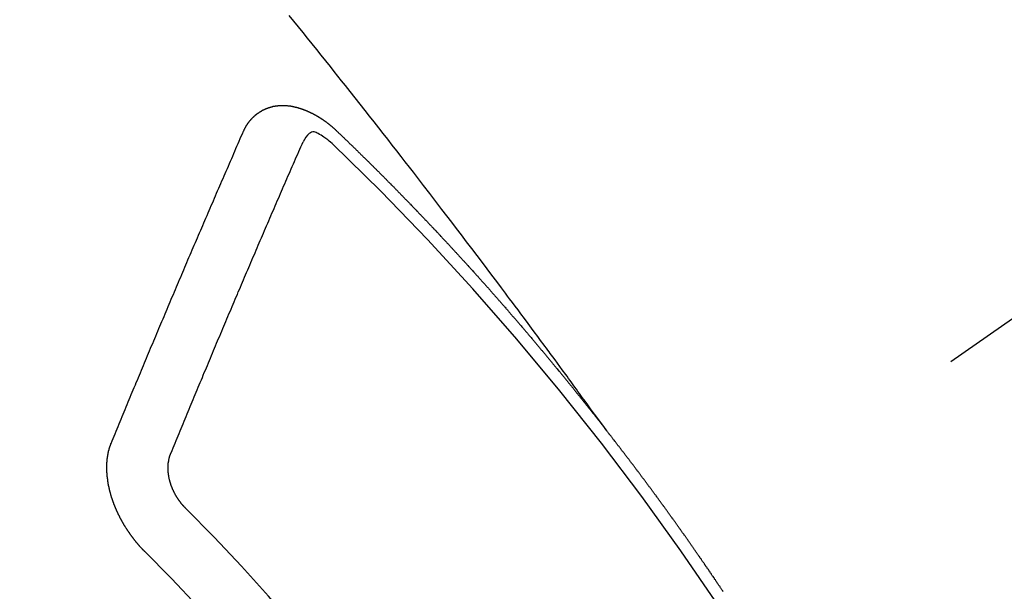
# Model space of a CAD drawing. Extents: x 0 to 26473, y -11045 to -2175.
# Drawn here: x 17241 to 17252, y -4061 to -4054 of the extents above; entities that cross this region are included whole.
import ezdxf

# ---------------------------------------------------------------- set-up
doc = ezdxf.new("R2010")
doc.units = 0
doc.header["$LTSCALE"] = 50
doc.header["$MEASUREMENT"] = 0
doc.linetypes.add('CENTER2', pattern=[1.125, 0.75, -0.125, 0.125, -0.125])
doc.linetypes.add('HIDDEN', pattern=[0.375, 0.25, -0.125])
doc.layers.get('0').update_dxf_attribs({"linetype": 'CONTINUOUS'})
doc.layers.add('150-機器', color=8, linetype='CONTINUOUS')
doc.layers.add('160-文字', color=254, linetype='CONTINUOUS')
doc.styles.add('KH001', font='msgothic.ttc')
doc.dimstyles.new('KH1xx030', dxfattribs={"dimscale": 30, "dimtxt": 2, "dimasz": 0.6, "dimexe": 0.3, "dimexo": 1.2, "dimgap": 0.5, "dimtad": 3, "dimdec": 1, "dimdsep": 46, "dimlunit": 6, "dimtxsty": 'KH001', "dimblk": 'DOT', "dimcen": 1, "dimdle": 1, "dimclrd": 256, "dimclre": 256, "dimclrt": 256, "dimadec": 0, "dimazin": 0, "dimtfac": 1, "dimtdec": 1, "dimtix": 1, "dimtmove": 2, "dimatfit": 3, "dimldrblk": 'CLOSEDBLANK', "dimfxl": 1, "dimtolj": 1, "dimtzin": 0, "dimlwd": -1, "dimlwe": -1, "dimarcsym": 0})

# ---------------------------------------------------------------- blocks, each defined once
blk = doc.blocks.new('_ClosedBlank')
at = {"color": 0, "linetype": 'ByBlock', "lineweight": -2}
for p, q in [((-1, 0.16667), (0, 0)), ((-1, 0.16667), (-1, -0.16667)), ((0, 0), (-1, -0.16667))]:
    blk.add_line(p, q, dxfattribs=at)
blk = doc.blocks.new('_Dot')
at = {"color": 0, "linetype": 'ByBlock', "lineweight": -2}
blk.add_line((-0.5, 0), (-1, 0), dxfattribs=at)
at = {"color": 0, "linetype": 'ByBlock', "const_width": 0.5}
blk.add_lwpolyline([(-0.25, 0, 1), (0.25, 0, 1)], format="xyb", close=True, dxfattribs=at)
blk = doc.blocks.new('F402_H')
at = {"layer": '150-機器', "color": 13, "linetype": 'CENTER2'}
blk.add_line((0, 0), (-244.018, -170.863), dxfattribs=at)
at = {"layer": '150-機器', "color": 13, "linetype": 'HIDDEN'}
for points in [[(-218.921, -151.343), (-218.966, -151.28), (-219.012, -151.217), (-219.058, -151.155), (-219.103, -151.092), (-219.135, -151.049), (-219.166, -151.007), (-219.197, -150.964), (-219.228, -150.921), (-219.246, -150.896), (-219.264, -150.872), (-219.282, -150.847), (-219.299, -150.823), (-219.317, -150.798), (-219.335, -150.774), (-219.353, -150.749), (-219.37, -150.725), (-219.384, -150.707), (-219.397, -150.688), (-219.411, -150.67), (-219.424, -150.652), (-219.451, -150.615), (-219.478, -150.578), (-219.505, -150.541), (-219.532, -150.504), (-219.545, -150.486), (-219.559, -150.468), (-219.572, -150.45), (-219.586, -150.431), (-219.603, -150.407), (-219.621, -150.383), (-219.639, -150.358), (-219.657, -150.334), (-219.676, -150.31), (-219.694, -150.285), (-219.712, -150.261), (-219.73, -150.237), (-219.771, -150.182), (-219.811, -150.127), (-219.852, -150.072), (-219.892, -150.018), (-219.924, -149.975), (-219.956, -149.933), (-219.988, -149.891), (-220.019, -149.848), (-220.042, -149.817), (-220.066, -149.786), (-220.089, -149.755), (-220.112, -149.723), (-220.165, -149.652), (-220.219, -149.58), (-220.274, -149.509), (-220.328, -149.437), (-220.387, -149.359), (-220.446, -149.281), (-220.506, -149.202), (-220.565, -149.124), (-220.62, -149.052), (-220.675, -148.98), (-220.73, -148.908), (-220.785, -148.836), (-220.854, -148.746), (-220.923, -148.656), (-220.992, -148.566), (-221.061, -148.477), (-221.108, -148.417), (-221.154, -148.358), (-221.2, -148.298), (-221.246, -148.239), (-221.297, -148.173), (-221.348, -148.108), (-221.399, -148.042), (-221.45, -147.977), (-221.501, -147.912), (-221.552, -147.846), (-221.604, -147.781), (-221.655, -147.716), (-221.711, -147.645), (-221.767, -147.575), (-221.823, -147.504), (-221.878, -147.433), (-221.92, -147.38), (-221.962, -147.327), (-222.004, -147.274), (-222.047, -147.221), (-222.098, -147.156), (-222.15, -147.092), (-222.201, -147.027), (-222.253, -146.962), (-222.305, -146.898), (-222.356, -146.834), (-222.408, -146.77), (-222.46, -146.705), (-222.512, -146.641)], [(-223.03, -147.952), (-223.029, -147.95), (-223.028, -147.948), (-223.027, -147.946), (-223.026, -147.943), (-223.024, -147.941), (-223.023, -147.939), (-223.022, -147.937), (-223.021, -147.935), (-223.021, -147.932), (-223.02, -147.93), (-223.018, -147.928), (-223.017, -147.926), (-223.016, -147.924), (-223.014, -147.922), (-223.014, -147.919), (-223.013, -147.917), (-223.012, -147.915), (-223.01, -147.913), (-223.009, -147.911), (-223.008, -147.909), (-223.007, -147.907), (-223.006, -147.905), (-223.005, -147.903), (-223.003, -147.9), (-223.002, -147.897), (-223.001, -147.895), (-223, -147.893), (-222.999, -147.892), (-222.997, -147.889), (-222.996, -147.887), (-222.995, -147.885), (-222.994, -147.883), (-222.992, -147.882), (-222.991, -147.88), (-222.989, -147.877), (-222.988, -147.876), (-222.987, -147.874), (-222.986, -147.872), (-222.984, -147.869), (-222.983, -147.867), (-222.982, -147.866), (-222.981, -147.864), (-222.98, -147.862), (-222.978, -147.859), (-222.977, -147.858), (-222.975, -147.856), (-222.974, -147.854), (-222.973, -147.852), (-222.971, -147.85), (-222.969, -147.849), (-222.968, -147.847), (-222.967, -147.845), (-222.965, -147.842), (-222.964, -147.841), (-222.963, -147.839), (-222.962, -147.837), (-222.959, -147.836), (-222.958, -147.834), (-222.956, -147.832), (-222.955, -147.83), (-222.954, -147.828), (-222.952, -147.827), (-222.951, -147.825), (-222.949, -147.824), (-222.947, -147.821), (-222.946, -147.819), (-222.945, -147.818), (-222.944, -147.816), (-222.941, -147.814), (-222.94, -147.812), (-222.938, -147.811), (-222.937, -147.809), (-222.935, -147.808), (-222.934, -147.806), (-222.932, -147.804), (-222.931, -147.803), (-222.929, -147.801), (-222.927, -147.8), (-222.926, -147.798), (-222.924, -147.797), (-222.922, -147.794), (-222.921, -147.793), (-222.919, -147.792), (-222.918, -147.79), (-222.916, -147.788), (-222.914, -147.787), (-222.913, -147.785), (-222.911, -147.784), (-222.909, -147.782), (-222.908, -147.78), (-222.906, -147.779), (-222.905, -147.778), (-222.902, -147.776), (-222.901, -147.774), (-222.899, -147.773), (-222.898, -147.772), (-222.895, -147.77), (-222.894, -147.768), (-222.893, -147.767), (-222.891, -147.766), (-222.889, -147.764), (-222.887, -147.763), (-222.885, -147.762), (-222.884, -147.76), (-222.882, -147.758), (-222.88, -147.757), (-222.879, -147.756), (-222.877, -147.755), (-222.874, -147.753), (-222.873, -147.752), (-222.871, -147.751), (-222.869, -147.749), (-222.867, -147.748), (-222.865, -147.747), (-222.864, -147.746), (-222.861, -147.744), (-222.86, -147.743), (-222.858, -147.742), (-222.856, -147.741), (-222.854, -147.739), (-222.852, -147.738), (-222.851, -147.737), (-222.849, -147.735), (-222.847, -147.734), (-222.845, -147.732), (-222.843, -147.731), (-222.842, -147.73), (-222.839, -147.729), (-222.837, -147.728), (-222.835, -147.727), (-222.834, -147.726), (-222.831, -147.724), (-222.83, -147.723), (-222.828, -147.723), (-222.826, -147.722), (-222.823, -147.72), (-222.822, -147.719), (-222.82, -147.718), (-222.818, -147.717), (-222.816, -147.715), (-222.814, -147.714), (-222.812, -147.713), (-222.81, -147.713), (-222.808, -147.711), (-222.806, -147.71), (-222.804, -147.71), (-222.802, -147.709), (-222.8, -147.707), (-222.797, -147.707), (-222.796, -147.705), (-222.794, -147.705), (-222.791, -147.703), (-222.79, -147.702), (-222.787, -147.702), (-222.786, -147.701), (-222.783, -147.7), (-222.781, -147.699), (-222.779, -147.698), (-222.777, -147.697), (-222.776, -147.696), (-222.773, -147.695), (-222.771, -147.694), (-222.769, -147.694), (-222.767, -147.693), (-222.765, -147.692), (-222.762, -147.691), (-222.76, -147.69), (-222.758, -147.69), (-222.756, -147.689), (-222.753, -147.688), (-222.752, -147.687), (-222.75, -147.686), (-222.747, -147.686), (-222.746, -147.685), (-222.743, -147.684), (-222.74, -147.684), (-222.739, -147.682), (-222.737, -147.682), (-222.734, -147.682), (-222.732, -147.68), (-222.73, -147.68), (-222.728, -147.679), (-222.725, -147.679), (-222.724, -147.678), (-222.721, -147.678), (-222.718, -147.677), (-222.716, -147.676), (-222.715, -147.675), (-222.712, -147.675), (-222.71, -147.675), (-222.707, -147.674), (-222.705, -147.673), (-222.703, -147.673), (-222.701, -147.672), (-222.699, -147.672), (-222.697, -147.671), (-222.694, -147.67), (-222.691, -147.67), (-222.689, -147.67), (-222.687, -147.669), (-222.685, -147.669), (-222.683, -147.669), (-222.68, -147.668), (-222.677, -147.668), (-222.675, -147.667), (-222.673, -147.667), (-222.671, -147.667), (-222.669, -147.666), (-222.666, -147.666), (-222.664, -147.666), (-222.662, -147.665), (-222.659, -147.664), (-222.657, -147.664), (-222.655, -147.664), (-222.652, -147.663), (-222.65, -147.663), (-222.648, -147.663), (-222.645, -147.663), (-222.643, -147.663), (-222.641, -147.663), (-222.639, -147.662), (-222.636, -147.661), (-222.633, -147.661), (-222.631, -147.661), (-222.628, -147.661), (-222.626, -147.661), (-222.624, -147.66), (-222.621, -147.661), (-222.619, -147.661), (-222.617, -147.66), (-222.615, -147.66), (-222.612, -147.66), (-222.61, -147.66), (-222.607, -147.66), (-222.605, -147.66), (-222.602, -147.66), (-222.6, -147.66), (-222.597, -147.66), (-222.594, -147.659), (-222.592, -147.66), (-222.589, -147.659), (-222.587, -147.659), (-222.584, -147.66), (-222.582, -147.659), (-222.579, -147.66), (-222.577, -147.659), (-222.574, -147.66), (-222.572, -147.66), (-222.569, -147.66), (-222.567, -147.66), (-222.564, -147.66), (-222.562, -147.66), (-222.559, -147.66), (-222.557, -147.66), (-222.555, -147.661), (-222.553, -147.661), (-222.55, -147.661), (-222.548, -147.661), (-222.545, -147.661), (-222.543, -147.662), (-222.54, -147.662), (-222.538, -147.662), (-222.535, -147.663), (-222.533, -147.662), (-222.53, -147.663), (-222.527, -147.663), (-222.525, -147.663), (-222.522, -147.663), (-222.519, -147.664), (-222.517, -147.664), (-222.515, -147.665), (-222.512, -147.665), (-222.51, -147.666), (-222.507, -147.665), (-222.505, -147.666), (-222.502, -147.666), (-222.499, -147.667), (-222.497, -147.666), (-222.495, -147.667), (-222.492, -147.668), (-222.489, -147.668), (-222.486, -147.669), (-222.484, -147.669), (-222.482, -147.669), (-222.479, -147.67), (-222.477, -147.671), (-222.474, -147.671), (-222.471, -147.672), (-222.468, -147.672), (-222.466, -147.673), (-222.463, -147.673), (-222.461, -147.674), (-222.458, -147.675), (-222.455, -147.675), (-222.453, -147.676), (-222.45, -147.676), (-222.448, -147.677), (-222.445, -147.678), (-222.442, -147.678), (-222.44, -147.679), (-222.438, -147.68), (-222.435, -147.68), (-222.432, -147.681), (-222.429, -147.681), (-222.427, -147.682), (-222.424, -147.683), (-222.422, -147.683), (-222.419, -147.684), (-222.417, -147.685), (-222.414, -147.685), (-222.411, -147.686), (-222.409, -147.687), (-222.406, -147.688), (-222.403, -147.689), (-222.401, -147.689), (-222.399, -147.69), (-222.396, -147.691), (-222.393, -147.691), (-222.39, -147.693), (-222.388, -147.694), (-222.385, -147.694), (-222.383, -147.695), (-222.38, -147.696), (-222.377, -147.697), (-222.375, -147.698), (-222.372, -147.698), (-222.369, -147.699), (-222.367, -147.701), (-222.364, -147.701), (-222.362, -147.702), (-222.359, -147.703), (-222.356, -147.704), (-222.354, -147.705), (-222.351, -147.706), (-222.349, -147.708), (-222.346, -147.708), (-222.343, -147.709), (-222.341, -147.71), (-222.338, -147.711), (-222.336, -147.712), (-222.332, -147.713), (-222.331, -147.714), (-222.328, -147.715), (-222.324, -147.716), (-222.322, -147.717), (-222.319, -147.719), (-222.317, -147.72), (-222.314, -147.72), (-222.312, -147.722), (-222.309, -147.722), (-222.306, -147.724), (-222.304, -147.725), (-222.301, -147.727), (-222.298, -147.727), (-222.296, -147.729), (-222.293, -147.73), (-222.291, -147.731), (-222.288, -147.732), (-222.285, -147.734), (-222.283, -147.735), (-222.28, -147.736), (-222.278, -147.737), (-222.275, -147.739), (-222.273, -147.74), (-222.269, -147.741), (-222.267, -147.742), (-222.264, -147.743), (-222.261, -147.745), (-222.26, -147.746), (-222.256, -147.748), (-222.254, -147.749), (-222.251, -147.75), (-222.249, -147.751), (-222.246, -147.753), (-222.243, -147.754), (-222.241, -147.755), (-222.239, -147.757), (-222.235, -147.758), (-222.233, -147.759), (-222.231, -147.761), (-222.227, -147.763), (-222.225, -147.764), (-222.223, -147.766), (-222.219, -147.767), (-222.218, -147.768), (-222.215, -147.77), (-222.212, -147.771), (-222.21, -147.772), (-222.207, -147.774), (-222.205, -147.776), (-222.201, -147.777), (-222.199, -147.778), (-222.197, -147.78), (-222.193, -147.782), (-222.191, -147.783), (-222.189, -147.784), (-222.186, -147.786), (-222.184, -147.788), (-222.18, -147.79), (-222.178, -147.791), (-222.176, -147.792), (-222.173, -147.794), (-222.17, -147.796), (-222.168, -147.798), (-222.165, -147.799), (-222.163, -147.8), (-222.161, -147.802), (-222.158, -147.804), (-222.155, -147.806), (-222.152, -147.807), (-222.15, -147.809), (-222.147, -147.811), (-222.145, -147.812), (-222.143, -147.814), (-222.14, -147.816), (-222.137, -147.817), (-222.134, -147.819), (-222.132, -147.821), (-222.129, -147.823), (-222.127, -147.825), (-222.124, -147.827), (-222.121, -147.829), (-222.12, -147.83), (-222.117, -147.832), (-222.114, -147.833), (-222.112, -147.835), (-222.109, -147.837), (-222.107, -147.839), (-222.104, -147.841), (-222.102, -147.843), (-222.099, -147.845), (-222.096, -147.846), (-222.093, -147.848), (-222.091, -147.85), (-222.089, -147.852), (-222.087, -147.854), (-222.084, -147.856), (-222.082, -147.858), (-222.079, -147.86), (-222.076, -147.862), (-222.074, -147.863), (-222.071, -147.865), (-222.069, -147.867), (-222.066, -147.869), (-222.064, -147.871), (-222.061, -147.874), (-222.058, -147.876), (-222.056, -147.877), (-222.054, -147.88), (-222.051, -147.882), (-222.049, -147.884), (-222.046, -147.886), (-222.044, -147.887), (-222.041, -147.889), (-222.04, -147.892), (-222.036, -147.894), (-222.034, -147.896), (-222.031, -147.898), (-222.029, -147.9), (-222.027, -147.902), (-222.025, -147.904), (-222.022, -147.906), (-222.019, -147.909), (-222.017, -147.911), (-222.015, -147.913), (-222.012, -147.915), (-222.01, -147.917), (-222.008, -147.919), (-222.005, -147.922), (-222.002, -147.924), (-222, -147.926), (-221.998, -147.928), (-221.995, -147.93), (-221.992, -147.933), (-221.99, -147.935), (-221.988, -147.937), (-221.986, -147.939), (-221.983, -147.941), (-221.981, -147.944)], [(-224.528, -151.485), (-224.517, -151.457), (-224.505, -151.43), (-224.494, -151.403), (-224.483, -151.375), (-224.472, -151.347), (-224.461, -151.32), (-224.449, -151.292), (-224.437, -151.264), (-224.426, -151.237), (-224.415, -151.21), (-224.404, -151.182), (-224.391, -151.154), (-224.38, -151.127), (-224.369, -151.1), (-224.358, -151.072), (-224.346, -151.045), (-224.335, -151.016), (-224.324, -150.989), (-224.312, -150.961), (-224.3, -150.933), (-224.289, -150.906), (-224.278, -150.879), (-224.266, -150.851), (-224.254, -150.823), (-224.243, -150.796), (-224.231, -150.768), (-224.22, -150.741), (-224.208, -150.713), (-224.196, -150.685), (-224.186, -150.657), (-224.174, -150.63), (-224.162, -150.602), (-224.151, -150.574), (-224.139, -150.546), (-224.128, -150.519), (-224.116, -150.492), (-224.104, -150.464), (-224.093, -150.436), (-224.081, -150.408), (-224.07, -150.381), (-224.058, -150.353), (-224.046, -150.326), (-224.035, -150.297), (-224.024, -150.27), (-224.011, -150.242), (-224, -150.214), (-223.988, -150.186), (-223.977, -150.159), (-223.965, -150.131), (-223.953, -150.104), (-223.941, -150.076), (-223.929, -150.048), (-223.918, -150.02), (-223.906, -149.992), (-223.895, -149.965), (-223.883, -149.937), (-223.87, -149.909), (-223.86, -149.881), (-223.848, -149.853), (-223.836, -149.825), (-223.824, -149.798), (-223.812, -149.77), (-223.8, -149.742), (-223.789, -149.714), (-223.777, -149.686), (-223.765, -149.659), (-223.753, -149.631), (-223.741, -149.603), (-223.729, -149.575), (-223.717, -149.547), (-223.706, -149.52), (-223.694, -149.492), (-223.682, -149.464), (-223.67, -149.436), (-223.659, -149.408), (-223.647, -149.38), (-223.635, -149.352), (-223.623, -149.324), (-223.611, -149.296), (-223.598, -149.268), (-223.587, -149.241), (-223.575, -149.213), (-223.563, -149.185), (-223.551, -149.157), (-223.539, -149.129), (-223.527, -149.101), (-223.515, -149.073), (-223.503, -149.045), (-223.491, -149.018), (-223.479, -148.99), (-223.467, -148.962), (-223.455, -148.934), (-223.443, -148.906), (-223.431, -148.877), (-223.419, -148.849), (-223.407, -148.821), (-223.395, -148.793), (-223.383, -148.766), (-223.371, -148.738), (-223.359, -148.71), (-223.347, -148.682), (-223.335, -148.654), (-223.323, -148.626), (-223.311, -148.598), (-223.298, -148.57), (-223.286, -148.542), (-223.274, -148.514), (-223.261, -148.485), (-223.249, -148.458), (-223.237, -148.43), (-223.225, -148.402), (-223.213, -148.374), (-223.201, -148.346), (-223.189, -148.318), (-223.177, -148.29), (-223.164, -148.261), (-223.152, -148.233), (-223.14, -148.205), (-223.128, -148.177), (-223.116, -148.149), (-223.104, -148.121), (-223.091, -148.092), (-223.079, -148.064), (-223.067, -148.036), (-223.055, -148.008), (-223.042, -147.98), (-223.03, -147.952)], [(-222.012, -148.105), (-222.028, -148.091), (-222.045, -148.077), (-222.061, -148.063), (-222.077, -148.05), (-222.088, -148.041), (-222.099, -148.033), (-222.109, -148.025), (-222.12, -148.018), (-222.137, -148.008), (-222.153, -147.998), (-222.17, -147.989), (-222.187, -147.979), (-222.198, -147.973), (-222.209, -147.967), (-222.22, -147.962), (-222.232, -147.959), (-222.246, -147.96), (-222.26, -147.964), (-222.273, -147.97), (-222.286, -147.978), (-222.308, -147.997), (-222.326, -148.02), (-222.342, -148.045), (-222.356, -148.071)], [(-221.981, -147.944), (-221.974, -147.951), (-221.967, -147.957), (-221.96, -147.963), (-221.954, -147.969), (-221.948, -147.976), (-221.94, -147.983), (-221.934, -147.989), (-221.927, -147.995), (-221.92, -148.002), (-221.913, -148.008), (-221.907, -148.015), (-221.9, -148.022), (-221.893, -148.028), (-221.886, -148.034), (-221.88, -148.04), (-221.873, -148.048), (-221.866, -148.054), (-221.859, -148.06), (-221.853, -148.066), (-221.845, -148.073), (-221.839, -148.08), (-221.833, -148.086), (-221.826, -148.093), (-221.819, -148.099), (-221.812, -148.106), (-221.806, -148.113), (-221.799, -148.119), (-221.792, -148.125), (-221.785, -148.132), (-221.779, -148.139), (-221.772, -148.145), (-221.765, -148.151), (-221.758, -148.158), (-221.752, -148.165), (-221.745, -148.171), (-221.738, -148.178), (-221.732, -148.184), (-221.725, -148.191), (-221.718, -148.198), (-221.711, -148.204), (-221.705, -148.211), (-221.698, -148.218), (-221.691, -148.224), (-221.685, -148.23), (-221.679, -148.237), (-221.671, -148.244), (-221.664, -148.25), (-221.658, -148.257), (-221.651, -148.264), (-221.644, -148.27), (-221.638, -148.276), (-221.632, -148.283), (-221.624, -148.29), (-221.617, -148.296), (-221.611, -148.303), (-221.605, -148.309), (-221.597, -148.316), (-221.591, -148.323), (-221.585, -148.329), (-221.577, -148.336), (-221.571, -148.343), (-221.565, -148.349), (-221.558, -148.355), (-221.551, -148.363), (-221.544, -148.369), (-221.538, -148.376), (-221.531, -148.383), (-221.524, -148.389), (-221.518, -148.396), (-221.512, -148.402), (-221.504, -148.409), (-221.497, -148.416), (-221.491, -148.422), (-221.484, -148.429), (-221.478, -148.436), (-221.471, -148.442), (-221.464, -148.449), (-221.458, -148.456), (-221.451, -148.462), (-221.444, -148.469), (-221.438, -148.476), (-221.431, -148.482), (-221.425, -148.489), (-221.418, -148.496), (-221.411, -148.502), (-221.405, -148.509), (-221.398, -148.516), (-221.392, -148.523), (-221.385, -148.529), (-221.378, -148.536), (-221.372, -148.543), (-221.365, -148.549), (-221.358, -148.557), (-221.352, -148.563), (-221.346, -148.57), (-221.338, -148.577), (-221.331, -148.583), (-221.325, -148.59), (-221.318, -148.597), (-221.312, -148.604), (-221.305, -148.61), (-221.299, -148.617), (-221.292, -148.624), (-221.285, -148.63), (-221.279, -148.637), (-221.272, -148.644), (-221.266, -148.65), (-221.259, -148.657), (-221.253, -148.664), (-221.246, -148.67), (-221.239, -148.678), (-221.233, -148.684), (-221.226, -148.692), (-221.219, -148.698), (-221.213, -148.705), (-221.206, -148.712), (-221.2, -148.719), (-221.193, -148.725), (-221.187, -148.732), (-221.18, -148.739), (-221.174, -148.745), (-221.167, -148.752), (-221.161, -148.759), (-221.153, -148.766), (-221.147, -148.773), (-221.14, -148.779), (-221.134, -148.787), (-221.127, -148.793), (-221.121, -148.8), (-221.114, -148.807), (-221.108, -148.814), (-221.101, -148.821), (-221.095, -148.827), (-221.088, -148.834), (-221.081, -148.841), (-221.074, -148.847), (-221.068, -148.855), (-221.061, -148.861), (-221.055, -148.868), (-221.049, -148.876), (-221.042, -148.882), (-221.035, -148.889), (-221.029, -148.896), (-221.023, -148.902), (-221.015, -148.909), (-221.009, -148.916), (-221.002, -148.923), (-220.996, -148.93), (-220.99, -148.937), (-220.983, -148.944), (-220.977, -148.951), (-220.969, -148.958), (-220.963, -148.964), (-220.957, -148.971), (-220.95, -148.978), (-220.944, -148.985), (-220.937, -148.992), (-220.931, -148.999), (-220.925, -149.006), (-220.917, -149.013), (-220.911, -149.019), (-220.904, -149.026), (-220.898, -149.033), (-220.892, -149.041), (-220.885, -149.047), (-220.879, -149.054), (-220.871, -149.061), (-220.865, -149.068), (-220.859, -149.075), (-220.852, -149.081), (-220.846, -149.089), (-220.84, -149.096), (-220.833, -149.102), (-220.826, -149.11), (-220.82, -149.116), (-220.813, -149.123), (-220.807, -149.13), (-220.801, -149.138), (-220.794, -149.144), (-220.787, -149.152), (-220.781, -149.158), (-220.774, -149.165), (-220.768, -149.172), (-220.762, -149.179), (-220.755, -149.186), (-220.749, -149.193), (-220.742, -149.2), (-220.735, -149.207), (-220.729, -149.214), (-220.723, -149.221), (-220.715, -149.228), (-220.709, -149.235), (-220.704, -149.242), (-220.696, -149.249), (-220.69, -149.255), (-220.684, -149.263), (-220.678, -149.27), (-220.67, -149.277), (-220.664, -149.284), (-220.658, -149.291), (-220.651, -149.297), (-220.645, -149.305), (-220.639, -149.312), (-220.632, -149.319), (-220.625, -149.326), (-220.619, -149.333), (-220.613, -149.34), (-220.607, -149.347), (-220.599, -149.354), (-220.593, -149.361), (-220.587, -149.368), (-220.581, -149.375), (-220.574, -149.382), (-220.568, -149.389), (-220.561, -149.396), (-220.555, -149.403), (-220.548, -149.41), (-220.542, -149.417), (-220.535, -149.424), (-220.529, -149.431), (-220.522, -149.438), (-220.516, -149.445), (-220.509, -149.453), (-220.503, -149.459), (-220.497, -149.467), (-220.49, -149.473), (-220.484, -149.481), (-220.478, -149.488), (-220.471, -149.495), (-220.465, -149.502), (-220.458, -149.509), (-220.452, -149.516), (-220.445, -149.523), (-220.439, -149.53), (-220.433, -149.538), (-220.426, -149.544), (-220.419, -149.552), (-220.414, -149.558), (-220.407, -149.566), (-220.401, -149.573), (-220.394, -149.58), (-220.388, -149.587), (-220.381, -149.594), (-220.375, -149.601), (-220.369, -149.609), (-220.363, -149.615), (-220.356, -149.623), (-220.349, -149.63), (-220.343, -149.637), (-220.336, -149.644), (-220.33, -149.651), (-220.324, -149.659), (-220.318, -149.665), (-220.311, -149.673), (-220.305, -149.68), (-220.298, -149.687), (-220.292, -149.694), (-220.285, -149.701), (-220.279, -149.708), (-220.273, -149.716), (-220.267, -149.722), (-220.26, -149.73), (-220.254, -149.737), (-220.248, -149.744), (-220.241, -149.751), (-220.235, -149.758), (-220.228, -149.766), (-220.222, -149.773), (-220.216, -149.78), (-220.21, -149.787), (-220.203, -149.795), (-220.197, -149.801), (-220.191, -149.809), (-220.185, -149.816), (-220.178, -149.823), (-220.172, -149.831), (-220.165, -149.837), (-220.158, -149.845), (-220.152, -149.852), (-220.146, -149.859), (-220.14, -149.866), (-220.133, -149.873), (-220.127, -149.88), (-220.121, -149.888), (-220.114, -149.895), (-220.108, -149.902), (-220.102, -149.91), (-220.096, -149.917), (-220.089, -149.924), (-220.083, -149.931), (-220.077, -149.939), (-220.071, -149.945), (-220.064, -149.953), (-220.058, -149.961), (-220.052, -149.967), (-220.045, -149.975), (-220.039, -149.982), (-220.033, -149.989), (-220.027, -149.996), (-220.02, -150.004), (-220.014, -150.011), (-220.008, -150.018), (-220.001, -150.026), (-219.995, -150.032), (-219.989, -150.04), (-219.983, -150.047), (-219.976, -150.054), (-219.97, -150.062), (-219.964, -150.069), (-219.957, -150.076), (-219.951, -150.083), (-219.945, -150.091), (-219.939, -150.098), (-219.932, -150.105), (-219.925, -150.113), (-219.92, -150.12), (-219.913, -150.127), (-219.907, -150.134), (-219.9, -150.142), (-219.894, -150.149), (-219.888, -150.156), (-219.882, -150.164), (-219.876, -150.171), (-219.87, -150.178), (-219.863, -150.186), (-219.857, -150.193), (-219.851, -150.2), (-219.845, -150.207), (-219.838, -150.215), (-219.832, -150.222), (-219.826, -150.229), (-219.819, -150.237), (-219.813, -150.244), (-219.807, -150.252), (-219.801, -150.259), (-219.795, -150.266), (-219.788, -150.274), (-219.782, -150.28), (-219.776, -150.288), (-219.769, -150.296), (-219.763, -150.302), (-219.757, -150.31), (-219.752, -150.317), (-219.745, -150.325), (-219.739, -150.333), (-219.733, -150.339), (-219.726, -150.347), (-219.72, -150.354), (-219.714, -150.361), (-219.708, -150.37), (-219.702, -150.376), (-219.695, -150.384), (-219.689, -150.392), (-219.683, -150.398), (-219.676, -150.406), (-219.67, -150.413), (-219.665, -150.421), (-219.658, -150.428), (-219.652, -150.435), (-219.646, -150.443), (-219.64, -150.45), (-219.633, -150.457), (-219.627, -150.465), (-219.621, -150.472), (-219.615, -150.48), (-219.608, -150.487), (-219.602, -150.494), (-219.597, -150.502), (-219.591, -150.509), (-219.584, -150.517), (-219.578, -150.524), (-219.572, -150.531), (-219.566, -150.539), (-219.559, -150.547), (-219.553, -150.554), (-219.547, -150.561), (-219.541, -150.569), (-219.535, -150.576), (-219.529, -150.584), (-219.523, -150.591), (-219.516, -150.598), (-219.511, -150.606), (-219.505, -150.613), (-219.498, -150.621), (-219.491, -150.628), (-219.486, -150.636), (-219.48, -150.643), (-219.473, -150.651), (-219.467, -150.658), (-219.462, -150.666), (-219.456, -150.673), (-219.449, -150.68), (-219.443, -150.688), (-219.437, -150.695), (-219.431, -150.703), (-219.424, -150.71), (-219.419, -150.718), (-219.413, -150.725), (-219.406, -150.733), (-219.4, -150.74), (-219.394, -150.748), (-219.388, -150.755), (-219.382, -150.762), (-219.376, -150.77), (-219.37, -150.778), (-219.364, -150.785), (-219.357, -150.792), (-219.352, -150.8), (-219.345, -150.807), (-219.339, -150.815), (-219.334, -150.822), (-219.327, -150.83), (-219.321, -150.837), (-219.316, -150.845), (-219.309, -150.852), (-219.302, -150.86), (-219.297, -150.867), (-219.291, -150.875), (-219.284, -150.883), (-219.279, -150.89), (-219.273, -150.897), (-219.266, -150.905), (-219.261, -150.912), (-219.254, -150.92), (-219.248, -150.928), (-219.243, -150.935), (-219.236, -150.943), (-219.23, -150.951), (-219.224, -150.958), (-219.218, -150.965), (-219.212, -150.973), (-219.206, -150.98), (-219.2, -150.988), (-219.194, -150.996), (-219.188, -151.003), (-219.182, -151.011), (-219.176, -151.018), (-219.17, -151.025), (-219.164, -151.033), (-219.157, -151.041), (-219.152, -151.048), (-219.146, -151.056), (-219.14, -151.064), (-219.134, -151.071), (-219.128, -151.078), (-219.122, -151.087), (-219.116, -151.093), (-219.11, -151.102), (-219.104, -151.109), (-219.098, -151.117), (-219.092, -151.124), (-219.085, -151.132), (-219.08, -151.14), (-219.074, -151.147), (-219.068, -151.155), (-219.061, -151.162), (-219.056, -151.17), (-219.05, -151.177), (-219.044, -151.186), (-219.038, -151.192), (-219.032, -151.2), (-219.026, -151.208), (-219.021, -151.215), (-219.014, -151.223), (-219.008, -151.231), (-219.002, -151.238), (-218.996, -151.246), (-218.99, -151.254), (-218.984, -151.261), (-218.979, -151.269), (-218.972, -151.276), (-218.966, -151.284), (-218.96, -151.291), (-218.955, -151.299), (-218.948, -151.307), (-218.943, -151.314), (-218.936, -151.322), (-218.931, -151.33), (-218.925, -151.337)], [(-223.849, -151.591), (-223.838, -151.564), (-223.827, -151.536), (-223.816, -151.509), (-223.805, -151.481), (-223.793, -151.454), (-223.782, -151.426), (-223.771, -151.399), (-223.76, -151.372), (-223.748, -151.344), (-223.737, -151.317), (-223.726, -151.29), (-223.714, -151.262), (-223.702, -151.234), (-223.691, -151.207), (-223.68, -151.179), (-223.669, -151.152), (-223.657, -151.125), (-223.645, -151.097), (-223.634, -151.069), (-223.623, -151.042), (-223.611, -151.015), (-223.6, -150.987), (-223.588, -150.959), (-223.577, -150.932), (-223.565, -150.905), (-223.554, -150.877), (-223.542, -150.849), (-223.531, -150.822), (-223.52, -150.795), (-223.507, -150.767), (-223.496, -150.739), (-223.485, -150.712), (-223.474, -150.684), (-223.462, -150.657), (-223.45, -150.629), (-223.439, -150.602), (-223.427, -150.574), (-223.416, -150.546), (-223.404, -150.519), (-223.393, -150.49), (-223.382, -150.463), (-223.37, -150.435), (-223.358, -150.408), (-223.346, -150.38), (-223.335, -150.352), (-223.324, -150.325), (-223.312, -150.297), (-223.3, -150.27), (-223.288, -150.242), (-223.277, -150.214), (-223.265, -150.186), (-223.254, -150.159), (-223.241, -150.131), (-223.23, -150.104), (-223.218, -150.076), (-223.207, -150.048), (-223.195, -150.02), (-223.183, -149.993), (-223.171, -149.965), (-223.159, -149.937), (-223.148, -149.91), (-223.136, -149.882), (-223.125, -149.854), (-223.113, -149.827), (-223.1, -149.799), (-223.089, -149.771), (-223.077, -149.743), (-223.066, -149.716), (-223.054, -149.688), (-223.042, -149.66), (-223.03, -149.633), (-223.018, -149.605), (-223.006, -149.577), (-222.995, -149.549), (-222.983, -149.521), (-222.971, -149.493), (-222.959, -149.466), (-222.947, -149.438), (-222.935, -149.41), (-222.923, -149.382), (-222.911, -149.354), (-222.9, -149.327), (-222.888, -149.299), (-222.876, -149.271), (-222.864, -149.243), (-222.852, -149.215), (-222.84, -149.188), (-222.828, -149.16), (-222.816, -149.132), (-222.804, -149.104), (-222.792, -149.076), (-222.78, -149.048), (-222.769, -149.021), (-222.756, -148.993), (-222.744, -148.965), (-222.732, -148.937), (-222.72, -148.909), (-222.708, -148.881), (-222.696, -148.853), (-222.684, -148.825), (-222.672, -148.797), (-222.66, -148.769), (-222.648, -148.741), (-222.636, -148.714), (-222.624, -148.686), (-222.612, -148.658), (-222.6, -148.63), (-222.588, -148.602), (-222.576, -148.574), (-222.564, -148.546), (-222.552, -148.518), (-222.54, -148.49), (-222.527, -148.462), (-222.515, -148.434), (-222.503, -148.406), (-222.49, -148.378), (-222.478, -148.35), (-222.466, -148.322), (-222.454, -148.294), (-222.442, -148.266), (-222.43, -148.238), (-222.417, -148.211), (-222.405, -148.183), (-222.392, -148.155), (-222.38, -148.127), (-222.368, -148.099), (-222.356, -148.071)], [(-217.603, -153.164), (-217.607, -153.158), (-217.609, -153.153), (-217.613, -153.147), (-217.617, -153.141), (-217.621, -153.136), (-217.625, -153.131), (-217.629, -153.125), (-217.633, -153.119), (-217.636, -153.114), (-217.639, -153.108), (-217.643, -153.102), (-217.647, -153.097), (-217.651, -153.092), (-217.655, -153.086), (-217.659, -153.08), (-217.662, -153.075), (-217.666, -153.07), (-217.67, -153.063), (-217.673, -153.058), (-217.677, -153.053), (-217.681, -153.047), (-217.685, -153.041), (-217.688, -153.036), (-217.692, -153.031), (-217.696, -153.025), (-217.7, -153.02), (-217.703, -153.014), (-217.707, -153.008), (-217.711, -153.002), (-217.714, -152.997), (-217.718, -152.992), (-217.723, -152.986), (-217.726, -152.981), (-217.73, -152.975), (-217.734, -152.97), (-217.737, -152.965), (-217.741, -152.958), (-217.745, -152.953), (-217.749, -152.947), (-217.752, -152.942), (-217.756, -152.936), (-217.76, -152.931), (-217.763, -152.926), (-217.767, -152.92), (-217.771, -152.914), (-217.775, -152.909), (-217.779, -152.904), (-217.783, -152.898), (-217.786, -152.892), (-217.79, -152.887), (-217.794, -152.881), (-217.798, -152.875), (-217.802, -152.87), (-217.805, -152.865), (-217.809, -152.859), (-217.813, -152.853), (-217.816, -152.848), (-217.82, -152.843), (-217.824, -152.837), (-217.828, -152.831), (-217.832, -152.826), (-217.836, -152.821), (-217.84, -152.815), (-217.843, -152.81), (-217.847, -152.804), (-217.85, -152.798), (-217.854, -152.792), (-217.858, -152.787), (-217.862, -152.782), (-217.866, -152.776), (-217.869, -152.771), (-217.873, -152.765), (-217.877, -152.76), (-217.881, -152.754), (-217.885, -152.749), (-217.889, -152.743), (-217.893, -152.737), (-217.897, -152.732), (-217.9, -152.727), (-217.904, -152.721), (-217.908, -152.715), (-217.912, -152.711), (-217.916, -152.705), (-217.92, -152.699), (-217.924, -152.693), (-217.927, -152.688), (-217.931, -152.683), (-217.935, -152.677), (-217.939, -152.672), (-217.943, -152.666), (-217.947, -152.661), (-217.951, -152.655), (-217.954, -152.65), (-217.958, -152.644), (-217.962, -152.639), (-217.965, -152.634), (-217.969, -152.628), (-217.973, -152.622), (-217.977, -152.617), (-217.981, -152.612), (-217.985, -152.606), (-217.989, -152.6), (-217.992, -152.595), (-217.996, -152.59), (-218, -152.584), (-218.004, -152.578), (-218.008, -152.573), (-218.012, -152.568), (-218.016, -152.562), (-218.019, -152.557), (-218.023, -152.551), (-218.027, -152.546), (-218.031, -152.54), (-218.035, -152.535), (-218.039, -152.529), (-218.043, -152.523), (-218.046, -152.519), (-218.05, -152.513), (-218.054, -152.507), (-218.058, -152.501), (-218.062, -152.496), (-218.066, -152.491), (-218.07, -152.485), (-218.073, -152.48), (-218.077, -152.474), (-218.081, -152.469), (-218.085, -152.463), (-218.088, -152.458), (-218.092, -152.452), (-218.097, -152.447), (-218.101, -152.442), (-218.105, -152.437), (-218.109, -152.431), (-218.113, -152.425), (-218.116, -152.42), (-218.12, -152.415), (-218.124, -152.409), (-218.128, -152.404), (-218.132, -152.398), (-218.136, -152.392), (-218.14, -152.387), (-218.143, -152.382), (-218.147, -152.376), (-218.151, -152.37), (-218.154, -152.366), (-218.158, -152.36), (-218.163, -152.355), (-218.167, -152.349), (-218.171, -152.344), (-218.175, -152.338), (-218.179, -152.333), (-218.182, -152.328), (-218.186, -152.322), (-218.19, -152.316), (-218.194, -152.311), (-218.198, -152.306), (-218.202, -152.3), (-218.206, -152.294), (-218.21, -152.29), (-218.214, -152.284), (-218.218, -152.278), (-218.222, -152.273), (-218.225, -152.268), (-218.229, -152.262), (-218.233, -152.256), (-218.237, -152.251), (-218.241, -152.246), (-218.245, -152.24), (-218.25, -152.235), (-218.253, -152.23), (-218.257, -152.224), (-218.261, -152.219), (-218.264, -152.214), (-218.268, -152.208), (-218.272, -152.202), (-218.277, -152.196), (-218.28, -152.192), (-218.285, -152.186), (-218.289, -152.181), (-218.292, -152.176), (-218.296, -152.17), (-218.3, -152.164), (-218.304, -152.159), (-218.308, -152.154), (-218.312, -152.148), (-218.316, -152.143), (-218.32, -152.138), (-218.324, -152.132), (-218.328, -152.127), (-218.331, -152.122), (-218.335, -152.116), (-218.339, -152.11), (-218.344, -152.105), (-218.348, -152.1), (-218.352, -152.094), (-218.356, -152.089), (-218.359, -152.084), (-218.363, -152.078), (-218.367, -152.072), (-218.372, -152.067), (-218.375, -152.062), (-218.379, -152.057), (-218.383, -152.051), (-218.387, -152.046), (-218.391, -152.04), (-218.395, -152.035), (-218.4, -152.029), (-218.403, -152.025), (-218.407, -152.019), (-218.411, -152.013), (-218.414, -152.008), (-218.418, -152.002), (-218.423, -151.997), (-218.427, -151.992), (-218.431, -151.987), (-218.435, -151.981), (-218.439, -151.975), (-218.443, -151.971), (-218.447, -151.965), (-218.451, -151.959), (-218.454, -151.955), (-218.458, -151.949), (-218.462, -151.943), (-218.467, -151.938), (-218.471, -151.933), (-218.475, -151.927), (-218.479, -151.922), (-218.482, -151.917), (-218.487, -151.912), (-218.491, -151.906), (-218.495, -151.9), (-218.498, -151.895), (-218.502, -151.89), (-218.507, -151.884), (-218.511, -151.88), (-218.515, -151.874), (-218.519, -151.868), (-218.523, -151.862), (-218.527, -151.858), (-218.531, -151.852), (-218.535, -151.847), (-218.538, -151.842), (-218.542, -151.836), (-218.547, -151.831), (-218.551, -151.826), (-218.555, -151.82), (-218.559, -151.814), (-218.563, -151.809), (-218.567, -151.804), (-218.571, -151.799), (-218.575, -151.793), (-218.578, -151.788), (-218.583, -151.783), (-218.587, -151.777), (-218.591, -151.772), (-218.595, -151.767), (-218.599, -151.761), (-218.603, -151.756), (-218.607, -151.751), (-218.611, -151.745), (-218.616, -151.74), (-218.619, -151.735), (-218.623, -151.729), (-218.627, -151.724), (-218.632, -151.718), (-218.635, -151.714), (-218.639, -151.708), (-218.643, -151.702), (-218.648, -151.698), (-218.652, -151.692), (-218.656, -151.686), (-218.659, -151.681), (-218.664, -151.676), (-218.668, -151.671), (-218.672, -151.665), (-218.675, -151.66), (-218.68, -151.655), (-218.684, -151.649), (-218.688, -151.644), (-218.692, -151.638), (-218.696, -151.633), (-218.7, -151.628), (-218.704, -151.623), (-218.709, -151.618), (-218.712, -151.613), (-218.716, -151.607), (-218.72, -151.601), (-218.725, -151.596), (-218.728, -151.591), (-218.732, -151.585), (-218.737, -151.58), (-218.741, -151.575), (-218.745, -151.57), (-218.749, -151.565), (-218.753, -151.56), (-218.757, -151.554), (-218.761, -151.548), (-218.766, -151.543), (-218.769, -151.538), (-218.773, -151.532), (-218.778, -151.527), (-218.781, -151.522), (-218.785, -151.517), (-218.79, -151.512), (-218.794, -151.507), (-218.798, -151.501), (-218.802, -151.496), (-218.806, -151.491), (-218.81, -151.485), (-218.815, -151.48), (-218.819, -151.474), (-218.822, -151.469), (-218.826, -151.464), (-218.831, -151.459), (-218.834, -151.454), (-218.838, -151.448), (-218.843, -151.443), (-218.847, -151.438), (-218.851, -151.432), (-218.855, -151.427), (-218.859, -151.422), (-218.863, -151.416), (-218.868, -151.411), (-218.872, -151.405), (-218.875, -151.401), (-218.88, -151.395), (-218.884, -151.39), (-218.887, -151.385), (-218.892, -151.38), (-218.896, -151.374), (-218.9, -151.369), (-218.905, -151.364), (-218.909, -151.358), (-218.912, -151.353), (-218.917, -151.348), (-218.921, -151.342), (-218.925, -151.337)], [(-224.141, -152.716), (-224.143, -152.714), (-224.146, -152.711), (-224.148, -152.709), (-224.151, -152.706), (-224.153, -152.704), (-224.156, -152.701), (-224.158, -152.699), (-224.16, -152.697), (-224.162, -152.693), (-224.165, -152.692), (-224.168, -152.689), (-224.17, -152.686), (-224.173, -152.684), (-224.175, -152.681), (-224.178, -152.679), (-224.179, -152.676), (-224.182, -152.673), (-224.184, -152.671), (-224.187, -152.668), (-224.189, -152.666), (-224.192, -152.663), (-224.194, -152.661), (-224.197, -152.658), (-224.199, -152.656), (-224.202, -152.653), (-224.203, -152.65), (-224.206, -152.647), (-224.208, -152.645), (-224.211, -152.642), (-224.213, -152.64), (-224.215, -152.637), (-224.217, -152.634), (-224.22, -152.632), (-224.222, -152.629), (-224.224, -152.626), (-224.227, -152.624), (-224.229, -152.621), (-224.231, -152.618), (-224.234, -152.616), (-224.236, -152.612), (-224.238, -152.61), (-224.241, -152.607), (-224.243, -152.605), (-224.245, -152.602), (-224.247, -152.599), (-224.25, -152.596), (-224.252, -152.593), (-224.254, -152.591), (-224.256, -152.587), (-224.258, -152.585), (-224.261, -152.582), (-224.263, -152.58), (-224.265, -152.577), (-224.267, -152.573), (-224.269, -152.571), (-224.272, -152.568), (-224.274, -152.566), (-224.276, -152.562), (-224.278, -152.559), (-224.28, -152.557), (-224.282, -152.553), (-224.284, -152.551), (-224.287, -152.548), (-224.289, -152.545), (-224.291, -152.543), (-224.293, -152.539), (-224.295, -152.537), (-224.297, -152.534), (-224.299, -152.531), (-224.301, -152.528), (-224.304, -152.525), (-224.305, -152.522), (-224.308, -152.519), (-224.309, -152.516), (-224.312, -152.513), (-224.314, -152.51), (-224.316, -152.507), (-224.318, -152.504), (-224.32, -152.501), (-224.322, -152.498), (-224.324, -152.495), (-224.326, -152.493), (-224.328, -152.489), (-224.331, -152.486), (-224.332, -152.484), (-224.335, -152.48), (-224.336, -152.478), (-224.339, -152.475), (-224.341, -152.472), (-224.343, -152.469), (-224.344, -152.465), (-224.346, -152.463), (-224.348, -152.46), (-224.35, -152.456), (-224.352, -152.454), (-224.354, -152.451), (-224.356, -152.448), (-224.358, -152.445), (-224.36, -152.441), (-224.362, -152.439), (-224.364, -152.435), (-224.366, -152.433), (-224.368, -152.43), (-224.369, -152.426), (-224.371, -152.423), (-224.373, -152.42), (-224.375, -152.418), (-224.377, -152.414), (-224.379, -152.41), (-224.381, -152.408), (-224.383, -152.405), (-224.384, -152.402), (-224.386, -152.398), (-224.388, -152.396), (-224.39, -152.393), (-224.391, -152.389), (-224.393, -152.386), (-224.395, -152.383), (-224.396, -152.38), (-224.399, -152.377), (-224.401, -152.374), (-224.402, -152.371), (-224.404, -152.367), (-224.405, -152.364), (-224.407, -152.361), (-224.409, -152.359), (-224.411, -152.355), (-224.413, -152.351), (-224.414, -152.348), (-224.416, -152.345), (-224.418, -152.343), (-224.419, -152.339), (-224.421, -152.336), (-224.422, -152.333), (-224.424, -152.33), (-224.426, -152.326), (-224.428, -152.323), (-224.429, -152.32), (-224.431, -152.317), (-224.432, -152.314), (-224.434, -152.31), (-224.435, -152.307), (-224.437, -152.304), (-224.438, -152.301), (-224.441, -152.298), (-224.441, -152.295), (-224.444, -152.292), (-224.445, -152.289), (-224.447, -152.285), (-224.448, -152.282), (-224.449, -152.278), (-224.451, -152.276), (-224.453, -152.272), (-224.454, -152.27), (-224.456, -152.266), (-224.457, -152.263), (-224.459, -152.26), (-224.46, -152.256), (-224.462, -152.253), (-224.463, -152.25), (-224.464, -152.246), (-224.466, -152.244), (-224.468, -152.24), (-224.469, -152.237), (-224.47, -152.233), (-224.472, -152.231), (-224.473, -152.227), (-224.474, -152.224), (-224.476, -152.221), (-224.477, -152.218), (-224.479, -152.214), (-224.48, -152.211), (-224.481, -152.208), (-224.483, -152.204), (-224.484, -152.201), (-224.485, -152.198), (-224.487, -152.195), (-224.488, -152.191), (-224.489, -152.188), (-224.49, -152.185), (-224.492, -152.181), (-224.493, -152.178), (-224.495, -152.175), (-224.496, -152.172), (-224.497, -152.169), (-224.498, -152.165), (-224.499, -152.162), (-224.5, -152.159), (-224.501, -152.155), (-224.503, -152.153), (-224.505, -152.149), (-224.505, -152.146), (-224.506, -152.143), (-224.508, -152.139), (-224.509, -152.136), (-224.51, -152.133), (-224.511, -152.129), (-224.512, -152.126), (-224.513, -152.123), (-224.514, -152.119), (-224.515, -152.116), (-224.516, -152.113), (-224.517, -152.11), (-224.519, -152.106), (-224.519, -152.103), (-224.52, -152.1), (-224.522, -152.097), (-224.523, -152.094), (-224.524, -152.091), (-224.525, -152.088), (-224.526, -152.084), (-224.527, -152.081), (-224.528, -152.078), (-224.529, -152.075), (-224.53, -152.071), (-224.531, -152.068), (-224.532, -152.065), (-224.532, -152.061), (-224.533, -152.058), (-224.534, -152.054), (-224.535, -152.051), (-224.536, -152.048), (-224.537, -152.045), (-224.538, -152.042), (-224.538, -152.039), (-224.54, -152.035), (-224.54, -152.032), (-224.541, -152.029), (-224.542, -152.026), (-224.542, -152.022), (-224.543, -152.019), (-224.544, -152.016), (-224.545, -152.013), (-224.547, -152.009), (-224.547, -152.006), (-224.548, -152.003), (-224.548, -152), (-224.549, -151.997), (-224.549, -151.993), (-224.55, -151.99), (-224.551, -151.987), (-224.552, -151.984), (-224.552, -151.98), (-224.553, -151.977), (-224.554, -151.974), (-224.554, -151.971), (-224.555, -151.968), (-224.556, -151.965), (-224.556, -151.961), (-224.557, -151.958), (-224.558, -151.955), (-224.558, -151.951), (-224.559, -151.948), (-224.56, -151.945), (-224.56, -151.942), (-224.561, -151.939), (-224.561, -151.935), (-224.562, -151.932), (-224.562, -151.929), (-224.563, -151.925), (-224.563, -151.922), (-224.564, -151.919), (-224.564, -151.917), (-224.565, -151.914), (-224.565, -151.91), (-224.566, -151.907), (-224.566, -151.903), (-224.567, -151.9), (-224.567, -151.897), (-224.567, -151.895), (-224.567, -151.891), (-224.568, -151.888), (-224.568, -151.884), (-224.569, -151.881), (-224.569, -151.878), (-224.57, -151.875), (-224.57, -151.872), (-224.57, -151.869), (-224.571, -151.865), (-224.571, -151.863), (-224.571, -151.859), (-224.572, -151.856), (-224.572, -151.853), (-224.572, -151.851), (-224.572, -151.847), (-224.573, -151.844), (-224.573, -151.84), (-224.573, -151.838), (-224.574, -151.835), (-224.574, -151.831), (-224.574, -151.829), (-224.574, -151.825), (-224.574, -151.822), (-224.575, -151.819), (-224.575, -151.816), (-224.575, -151.814), (-224.575, -151.81), (-224.575, -151.806), (-224.576, -151.804), (-224.576, -151.801), (-224.575, -151.798), (-224.576, -151.795), (-224.576, -151.791), (-224.576, -151.788), (-224.577, -151.785), (-224.576, -151.783), (-224.576, -151.779), (-224.576, -151.777), (-224.577, -151.773), (-224.576, -151.771), (-224.577, -151.767), (-224.576, -151.765), (-224.577, -151.761), (-224.576, -151.758), (-224.577, -151.755), (-224.576, -151.753), (-224.577, -151.749), (-224.576, -151.746), (-224.576, -151.744), (-224.576, -151.74), (-224.576, -151.738), (-224.576, -151.734), (-224.576, -151.732), (-224.576, -151.729), (-224.576, -151.725), (-224.575, -151.723), (-224.576, -151.72), (-224.576, -151.717), (-224.575, -151.714), (-224.575, -151.711), (-224.575, -151.708), (-224.575, -151.705), (-224.575, -151.703), (-224.575, -151.699), (-224.574, -151.696), (-224.574, -151.694), (-224.573, -151.691), (-224.574, -151.688), (-224.574, -151.685), (-224.573, -151.682), (-224.573, -151.679), (-224.572, -151.677), (-224.572, -151.673), (-224.572, -151.67), (-224.572, -151.668), (-224.572, -151.665), (-224.571, -151.662), (-224.571, -151.66), (-224.571, -151.656), (-224.57, -151.653), (-224.57, -151.651), (-224.569, -151.648), (-224.569, -151.645), (-224.569, -151.643), (-224.569, -151.64), (-224.568, -151.637), (-224.568, -151.634), (-224.567, -151.632), (-224.567, -151.629), (-224.566, -151.626), (-224.566, -151.623), (-224.565, -151.621), (-224.565, -151.618), (-224.564, -151.615), (-224.564, -151.612), (-224.563, -151.609), (-224.563, -151.607), (-224.562, -151.604), (-224.562, -151.601), (-224.561, -151.598), (-224.561, -151.596), (-224.56, -151.593), (-224.56, -151.59), (-224.56, -151.588), (-224.559, -151.586), (-224.559, -151.583), (-224.557, -151.58), (-224.557, -151.577), (-224.556, -151.574), (-224.556, -151.571), (-224.555, -151.569), (-224.554, -151.567), (-224.554, -151.564), (-224.553, -151.561), (-224.552, -151.559), (-224.552, -151.556), (-224.551, -151.554), (-224.551, -151.551), (-224.55, -151.549), (-224.549, -151.546), (-224.549, -151.543), (-224.548, -151.541), (-224.547, -151.539), (-224.546, -151.537), (-224.546, -151.534), (-224.545, -151.531), (-224.543, -151.528), (-224.543, -151.526), (-224.542, -151.524), (-224.541, -151.521), (-224.54, -151.519), (-224.54, -151.516), (-224.539, -151.514), (-224.538, -151.511), (-224.537, -151.51), (-224.537, -151.507), (-224.535, -151.504), (-224.534, -151.501), (-224.533, -151.499), (-224.533, -151.497), (-224.532, -151.495), (-224.531, -151.492), (-224.53, -151.49), (-224.53, -151.487), (-224.528, -151.485)], [(-223.682, -152.223), (-223.684, -152.22), (-223.687, -152.217), (-223.69, -152.215), (-223.692, -152.212), (-223.695, -152.209), (-223.698, -152.206), (-223.7, -152.204), (-223.703, -152.202), (-223.705, -152.198), (-223.707, -152.196), (-223.71, -152.193), (-223.713, -152.19), (-223.716, -152.187), (-223.718, -152.184), (-223.721, -152.182), (-223.723, -152.179), (-223.725, -152.175), (-223.728, -152.173), (-223.731, -152.17), (-223.732, -152.167), (-223.735, -152.164), (-223.738, -152.161), (-223.74, -152.158), (-223.742, -152.155), (-223.744, -152.151), (-223.747, -152.148), (-223.748, -152.146), (-223.752, -152.143), (-223.754, -152.14), (-223.756, -152.136), (-223.758, -152.133), (-223.761, -152.13), (-223.763, -152.127), (-223.765, -152.124), (-223.767, -152.121), (-223.769, -152.118), (-223.772, -152.114), (-223.774, -152.111), (-223.775, -152.107), (-223.778, -152.104), (-223.78, -152.101), (-223.782, -152.098), (-223.784, -152.095), (-223.786, -152.092), (-223.788, -152.088), (-223.79, -152.085), (-223.792, -152.081), (-223.794, -152.077), (-223.795, -152.075), (-223.798, -152.072), (-223.799, -152.068), (-223.802, -152.065), (-223.804, -152.061), (-223.805, -152.058), (-223.808, -152.054), (-223.808, -152.051), (-223.811, -152.048), (-223.812, -152.044), (-223.815, -152.041), (-223.816, -152.037), (-223.818, -152.034), (-223.819, -152.031), (-223.821, -152.027), (-223.823, -152.024), (-223.824, -152.02), (-223.826, -152.016), (-223.828, -152.013), (-223.829, -152.01), (-223.831, -152.006), (-223.832, -152.002), (-223.834, -152), (-223.835, -151.996), (-223.837, -151.992), (-223.838, -151.988), (-223.839, -151.985), (-223.841, -151.981), (-223.843, -151.978), (-223.844, -151.974), (-223.845, -151.971), (-223.847, -151.967), (-223.848, -151.963), (-223.849, -151.96), (-223.85, -151.956), (-223.852, -151.953), (-223.853, -151.95), (-223.854, -151.946), (-223.854, -151.942), (-223.856, -151.938), (-223.857, -151.934), (-223.858, -151.931), (-223.86, -151.928), (-223.861, -151.925), (-223.861, -151.92), (-223.863, -151.916), (-223.864, -151.913), (-223.864, -151.909), (-223.865, -151.906), (-223.867, -151.902), (-223.867, -151.898), (-223.868, -151.895), (-223.869, -151.892), (-223.87, -151.887), (-223.871, -151.884), (-223.871, -151.881), (-223.872, -151.877), (-223.872, -151.873), (-223.874, -151.869), (-223.874, -151.866), (-223.875, -151.863), (-223.875, -151.858), (-223.876, -151.855), (-223.877, -151.851), (-223.877, -151.847), (-223.878, -151.844), (-223.878, -151.841), (-223.879, -151.836), (-223.88, -151.833), (-223.88, -151.83), (-223.88, -151.826), (-223.88, -151.822), (-223.881, -151.819), (-223.881, -151.815), (-223.881, -151.811), (-223.882, -151.808), (-223.882, -151.804), (-223.882, -151.801), (-223.883, -151.798), (-223.883, -151.793), (-223.883, -151.79), (-223.883, -151.786), (-223.884, -151.782), (-223.884, -151.779), (-223.884, -151.775), (-223.884, -151.772), (-223.883, -151.769), (-223.883, -151.765), (-223.883, -151.762), (-223.884, -151.758), (-223.884, -151.754), (-223.884, -151.751), (-223.884, -151.747), (-223.883, -151.744), (-223.883, -151.741), (-223.883, -151.737), (-223.883, -151.733), (-223.882, -151.73), (-223.882, -151.727), (-223.882, -151.723), (-223.882, -151.72), (-223.882, -151.717), (-223.881, -151.713), (-223.881, -151.71), (-223.881, -151.706), (-223.88, -151.703), (-223.88, -151.699), (-223.879, -151.696), (-223.879, -151.693), (-223.879, -151.69), (-223.877, -151.687), (-223.877, -151.683), (-223.877, -151.68), (-223.876, -151.677), (-223.876, -151.673), (-223.875, -151.671), (-223.874, -151.667), (-223.873, -151.665), (-223.874, -151.661), (-223.872, -151.658), (-223.872, -151.655), (-223.87, -151.651), (-223.87, -151.649), (-223.869, -151.646), (-223.868, -151.643), (-223.868, -151.64), (-223.866, -151.636), (-223.866, -151.634), (-223.865, -151.63), (-223.864, -151.628), (-223.864, -151.625), (-223.862, -151.622), (-223.861, -151.619), (-223.86, -151.616), (-223.859, -151.613), (-223.858, -151.611), (-223.857, -151.608), (-223.856, -151.605), (-223.855, -151.603), (-223.853, -151.599), (-223.852, -151.597), (-223.851, -151.594), (-223.849, -151.591)]]:
    blk.add_lwpolyline(points, dxfattribs=at)
for centre, radius, start, end in [((-243.713, -170.649), 31.291, 23.8896, 46.1105), ((-237.851, -166.545), 20.146, 24.6923, 45.3078), ((-237.851, -166.545), 19.474, 24.6923, 45.3078)]:
    blk.add_arc(centre, radius, start, end, dxfattribs=at)

msp = doc.modelspace()

# ---------------------------------------------------------------- block references
at = {"layer": '150-機器'}
msp.add_blockref('F402_H', (17466.682, -3907.66), dxfattribs=at)

# ---------------------------------------------------------------- leaders
at = {"layer": '160-文字', "annotation_type": 0, "has_hookline": 1, "hookline_direction": 0}
for points, text_width in [([(16756.682, -3887.824), (17031.488, -5417.261), (17032.088, -5417.261)], 1240.62), ([(17027.234, -3895.137), (17327.144, -5161.959), (17327.744, -5161.959)], 1630.62)]:
    msp.add_leader(points, dimstyle='KH1xx030', override={"dimgap": 0.5, "dimtad": 1}, dxfattribs=dict(at, text_width=text_width))

doc.saveas('drawing.dxf')
